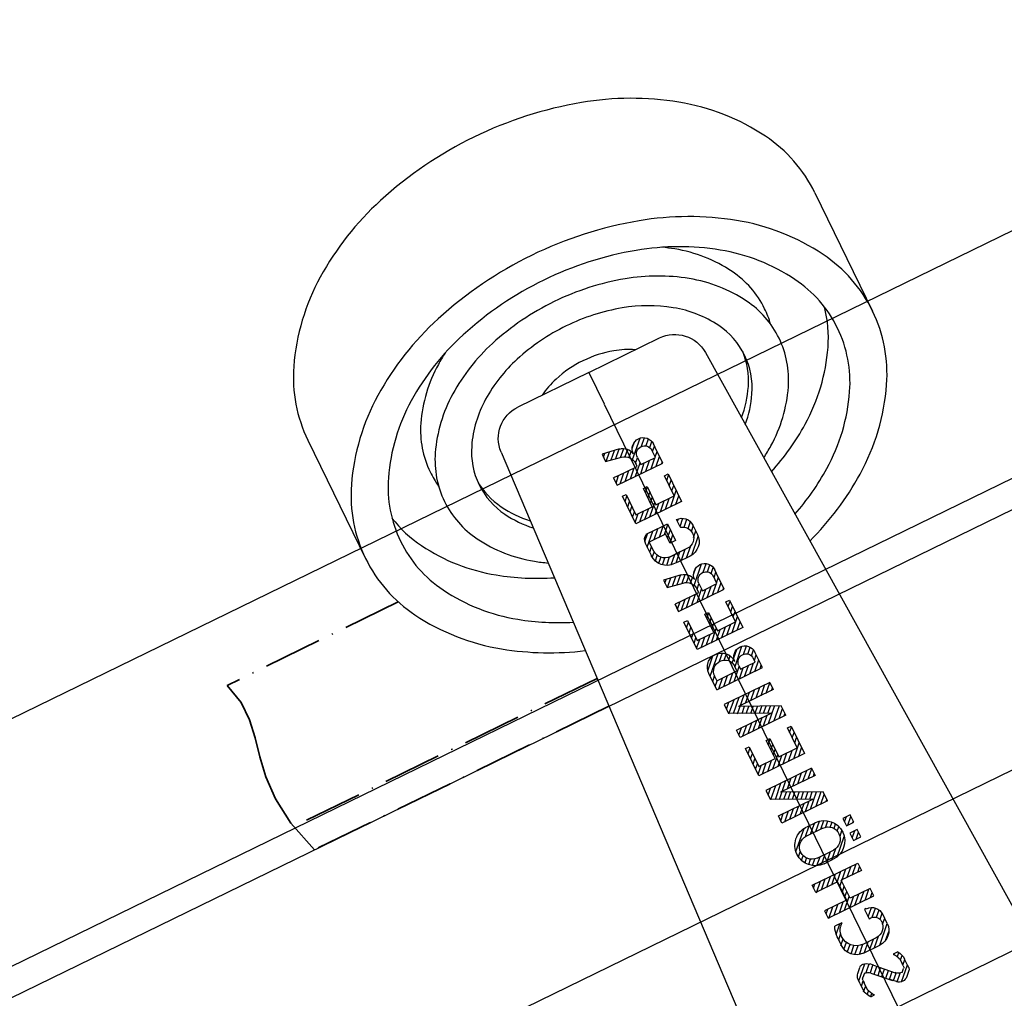
# Model space of a CAD drawing. Units: millimetres. Extents: x -28101 to 103363, y 4263 to 337812.
# Drawn here: x 13310 to 13394, y 82625 to 82709 of the extents above; entities that cross this region are included whole.
import ezdxf

# ---------------------------------------------------------------- set-up
doc = ezdxf.new("R2010")
doc.units = ezdxf.units.MM
doc.linetypes.add('AUSGEZOGEN', pattern=[0])
doc.linetypes.add('GEN7A', pattern=[7.5, 5, -1.25, 0, -1.25])
doc.layers.add('7A', color=4, linetype='GEN7A', lineweight=35)
for name, color, linetype in [('A+0', 7, 'Continuous'), ('DIM', 106, 'Continuous'), ('Schnitt', 7, 'Continuous'), ('Z-5', 5, 'AUSGEZOGEN')]:
    doc.layers.add(name, color=color, linetype=linetype)
doc.styles.get("Standard").update_dxf_attribs({"font": 'arial.ttf', "height": 100})
doc.dimstyles.new('ISO-25', dxfattribs={"dimtxt": 2.5, "dimasz": 2.5, "dimexe": 1.25, "dimexo": 0.625, "dimtad": 1, "dimtxsty": 'Standard', "dimcen": 2.5, "dimadec": 0, "dimazin": 0, "dimtfac": 1, "dimtmove": 0, "dimatfit": 3, "dimfxl": 1, "dimarcsym": 0})

# ---------------------------------------------------------------- blocks, each defined once
blk = doc.blocks.new('Trolley-SSY')
for p, q in [((-309716.984, 56393.947), (-309716.984, 56382.637)), ((-309668.484, 56393.947), (-309668.484, 56382.637)), ((-309692.734, 56388.583), (-309699.51, 56388.583)), ((-309692.734, 56388.583), (-309685.959, 56388.583)), ((-309692.734, 56388.583), (-309692.734, 56385.583)), ((-309702.506, 56385.74), (-309705.734, 56324.134)), ((-309692.734, 56284.235), (-309692.734, 56385.513)), ((-309682.963, 56385.74), (-309679.734, 56324.134))]:
    blk.add_line(p, q)
for points in [[(-309716.984, 56393.947, -0.133256), (-309715.294, 56400.175, -0.106756), (-309709.882, 56406.072, -0.082828), (-309702.341, 56409.717, -0.071352), (-309692.734, 56411.095, -0.071352), (-309683.128, 56409.717, -0.082828), (-309675.587, 56406.072, -0.106756), (-309670.174, 56400.175, -0.133256), (-309668.484, 56393.947, -0.133256)], [(-309716.984, 56382.637, -0.133256), (-309715.294, 56388.865, -0.106756), (-309709.882, 56394.762, -0.082828), (-309702.341, 56398.407, -0.071352), (-309692.734, 56399.785, -0.071352), (-309683.128, 56398.407, -0.082828), (-309675.587, 56394.762, -0.106756), (-309670.174, 56388.865, -0.133256), (-309668.484, 56382.637, -0.133256)], [(-309703.337, 56369.871, -0.05458), (-309707.513, 56372.187, -0.106756), (-309712.178, 56377.27, -0.133256), (-309713.634, 56382.637, -0.133256), (-309712.178, 56388.005, -0.106756), (-309707.513, 56393.087, -0.082828), (-309701.014, 56396.228, -0.071352), (-309692.734, 56397.416, -0.071352), (-309684.455, 56396.228, -0.082828), (-309677.956, 56393.087, -0.106756), (-309673.291, 56388.005, -0.133256), (-309671.834, 56382.637, -0.133256)], [(-309708.61, 56385.465, -0.043733), (-309708.734, 56386.879, -0.133256), (-309707.619, 56390.989, -0.106756), (-309704.048, 56394.879, -0.016762), (-309703.108, 56395.498, -0.071352)], [(-309703.048, 56375.396, -0.017807), (-309704.048, 56376.051, -0.106756), (-309707.619, 56379.942, -0.133256), (-309708.734, 56384.051, -0.133256), (-309707.619, 56388.161, -0.106756), (-309704.048, 56392.051, -0.082828), (-309699.073, 56394.456, -0.071352), (-309692.734, 56395.365, -0.071352), (-309686.396, 56394.456, -0.082828), (-309681.421, 56392.051, -0.106756), (-309677.849, 56388.161, -0.133256), (-309676.734, 56384.051, -0.133256)], [(-309682.361, 56395.498, -0.016762), (-309681.421, 56394.879, -0.106756), (-309677.849, 56390.989, -0.133256), (-309676.734, 56386.879, -0.133256)], [(-309702.877, 56378.663, -0.068441), (-309704.549, 56380.79, -0.133256), (-309705.434, 56384.051, -0.133256), (-309704.549, 56387.313, -0.106756), (-309701.715, 56390.401, -0.082828), (-309697.765, 56392.31, -0.071352), (-309692.734, 56393.032, -0.071352), (-309687.703, 56392.31, -0.082828), (-309683.754, 56390.401, -0.106756), (-309680.919, 56387.313, -0.133256), (-309680.034, 56384.051, -0.133256)], [(-309697.183, 56388.583, -0.062391), (-309695.507, 56389.311, -0.071352), (-309692.734, 56389.708, -0.071352), (-309689.961, 56389.311, -0.062391), (-309688.286, 56388.583, -0.106756)], [(-309676.734, 56386.879, -0.043733), (-309676.858, 56385.465, -0.106756)], [(-309703.12, 56374.024, -0.057272), (-309707.513, 56376.43, -0.106756), (-309712.178, 56381.512, -0.082383), (-309713.42, 56384.759, -0.133256)], [(-309672.048, 56384.759, -0.082383), (-309673.291, 56381.512, -0.106756), (-309677.956, 56376.43, -0.057272), (-309682.349, 56374.024, -0.071352)], [(-309702.841, 56379.337, -0.069679), (-309704.549, 56381.497, -0.119333), (-309705.425, 56384.405, -0.133256)], [(-309680.044, 56384.405, -0.119333), (-309680.919, 56381.497, -0.069679), (-309682.627, 56379.337, -0.082828)], [(-309680.034, 56384.051, -0.133256), (-309680.919, 56380.79, -0.068441), (-309682.592, 56378.663, -0.082828)], [(-309676.734, 56384.051, -0.133256), (-309677.849, 56379.942, -0.106756), (-309681.421, 56376.051, -0.017807), (-309682.421, 56375.396, -0.071352)], [(-309703.476, 56367.229, -0.07106), (-309709.882, 56370.512, -0.106756), (-309715.294, 56376.409, -0.133256), (-309716.984, 56382.637, -0.133256)], [(-309671.834, 56382.637, -0.133256), (-309673.291, 56377.27, -0.106756), (-309677.956, 56372.187, -0.05458), (-309682.131, 56369.871, -0.071352)], [(-309668.484, 56382.637, -0.133256), (-309670.174, 56376.409, -0.106756), (-309675.587, 56370.512, -0.07106), (-309681.993, 56367.229, -0.071352)]]:
    blk.add_lwpolyline(points, format="xyb")
for centre, start, end in [((-309699.51, 56385.583), 90, 177), ((-309685.959, 56385.583), 3, 90)]:
    blk.add_arc(centre, 3, start, end)
at = {"layer": '7A'}
for p, q in [((-309669.374, 56378.041), (-309652.998, 56378.041)), ((-309681.857, 56364.632), (-309652.847, 56364.632)), ((-309681.721, 56362.041), (-309653.554, 56362.041))]:
    blk.add_line(p, q, dxfattribs=at)
blk.add_lwpolyline([(-309653.554, 56362.041), (-309652.749, 56364.995), (-309652.466, 56367.444), (-309652.551, 56369.506), (-309652.846, 56371.294), (-309653.194, 56372.927), (-309653.44, 56374.518), (-309653.427, 56376.184), (-309652.998, 56378.041)], dxfattribs=at)
at = {"layer": 'Z-5', "color": 5, "linetype": 'Continuous'}
for p, q in [((-309694.048, 56380.898), (-309694.595, 56381.445)), ((-309692.858, 56380.217), (-309694.243, 56381.578)), ((-309693.222, 56381.068), (-309693.66, 56381.493)), ((-309692.007, 56380.825), (-309692.578, 56381.396)), ((-309692.25, 56381.53), (-309690.683, 56381.761)), ((-309691.582, 56380.91), (-309692.202, 56381.53)), ((-309691.169, 56380.983), (-309691.789, 56381.59)), ((-309690.732, 56381.056), (-309691.351, 56381.663)), ((-309690.683, 56381.481), (-309690.926, 56381.736)), ((-309690.683, 56381.761), (-309690.683, 56381.068)), ((-309695.045, 56380.278), (-309695.045, 56380.631)), ((-309694.632, 56380.497), (-309695.008, 56380.886)), ((-309694.413, 56380.776), (-309694.863, 56381.202)), ((-309692.663, 56380.509), (-309693.04, 56380.886)), ((-309692.384, 56380.716), (-309692.858, 56381.189)), ((-309690.683, 56381.068), (-309692.092, 56380.813)), ((-309694.692, 56380.06), (-309695.045, 56380.412)), ((-309695.045, 56378.796), (-309695.045, 56380.278)), ((-309694.692, 56379.574), (-309695.045, 56379.914)), ((-309694.692, 56379.501), (-309694.692, 56380.193)), ((-309693.295, 56380.193), (-309693.295, 56379.501)), ((-309692.943, 56379.804), (-309693.295, 56380.157)), ((-309692.445, 56378.796), (-309693.295, 56379.659)), ((-309692.943, 56379.841), (-309692.943, 56379.78)), ((-309692.943, 56379.841), (-309692.943, 56379.78)), ((-309692.943, 56379.501), (-309692.943, 56379.78)), ((-309694.425, 56378.796), (-309695.045, 56379.428)), ((-309695.045, 56378.93), (-309694.911, 56378.796)), ((-309690.683, 56378.796), (-309695.045, 56378.796)), ((-309693.295, 56379.501), (-309694.692, 56379.501)), ((-309693.927, 56378.796), (-309694.62, 56379.501)), ((-309693.429, 56378.796), (-309694.134, 56379.501)), ((-309692.931, 56378.796), (-309693.623, 56379.501)), ((-309691.023, 56379.501), (-309692.943, 56379.501)), ((-309691.947, 56378.796), (-309692.651, 56379.501)), ((-309691.448, 56378.796), (-309692.141, 56379.501)), ((-309690.962, 56378.796), (-309691.655, 56379.501)), ((-309690.683, 56379.015), (-309691.169, 56379.501)), ((-309691.023, 56379.501), (-309690.683, 56379.501)), ((-309690.683, 56379.501), (-309690.683, 56378.796)), ((-309690.683, 56378.796), (-309690.683, 56379.501)), ((-309690.683, 56378.796), (-309690.683, 56379.501)), ((-309695.045, 56377.751), (-309695.045, 56375.127)), ((-309694.692, 56377.751), (-309695.045, 56377.751)), ((-309694.692, 56377.289), (-309695.045, 56377.642)), ((-309694.692, 56376.803), (-309695.045, 56377.156)), ((-309694.692, 56375.819), (-309694.692, 56377.751)), ((-309692.59, 56377.18), (-309692.967, 56377.557)), ((-309692.943, 56377.569), (-309692.943, 56375.819)), ((-309692.59, 56377.569), (-309692.943, 56377.569)), ((-309692.59, 56375.819), (-309692.59, 56377.569)), ((-309691.023, 56377.751), (-309691.023, 56375.819)), ((-309690.683, 56377.751), (-309691.023, 56377.751)), ((-309690.683, 56377.241), (-309691.023, 56377.581)), ((-309690.683, 56376.73), (-309691.023, 56377.083)), ((-309690.683, 56375.127), (-309690.683, 56377.751)), ((-309694.692, 56376.317), (-309695.045, 56376.658)), ((-309692.59, 56376.682), (-309692.943, 56377.022)), ((-309692.59, 56376.184), (-309692.943, 56376.536)), ((-309690.683, 56376.244), (-309691.023, 56376.597)), ((-309694.024, 56375.127), (-309695.045, 56376.159)), ((-309694.51, 56375.127), (-309695.045, 56375.673)), ((-309692.943, 56375.819), (-309694.692, 56375.819)), ((-309693.514, 56375.127), (-309694.219, 56375.819)), ((-309693.028, 56375.127), (-309693.72, 56375.819)), ((-309692.53, 56375.127), (-309693.222, 56375.819)), ((-309692.032, 56375.127), (-309692.943, 56376.05)), ((-309691.023, 56375.819), (-309692.59, 56375.819)), ((-309691.546, 56375.127), (-309692.25, 56375.819)), ((-309691.047, 56375.127), (-309691.74, 56375.819)), ((-309690.683, 56375.248), (-309691.254, 56375.819)), ((-309690.683, 56375.758), (-309691.023, 56376.099)), ((-309695.045, 56375.127), (-309690.683, 56375.127)), ((-309694.996, 56375.127), (-309695.02, 56375.151)), ((-309693.988, 56373.243), (-309694.522, 56373.766)), ((-309693.988, 56373.742), (-309694.158, 56373.899)), ((-309693.988, 56373.207), (-309693.988, 56373.912)), ((-309691.424, 56373.912), (-309693.125, 56373.912)), ((-309693.125, 56373.912), (-309693.125, 56372.332)), ((-309692.481, 56373.207), (-309693.125, 56373.851)), ((-309691.995, 56373.207), (-309692.688, 56373.912)), ((-309691.485, 56373.207), (-309692.19, 56373.912)), ((-309690.683, 56372.891), (-309691.704, 56373.912)), ((-309691.424, 56373.912), (-309691.047, 56373.912)), ((-309690.695, 56373.413), (-309691.193, 56373.912)), ((-309694.68, 56372.441), (-309695.069, 56372.83)), ((-309695.045, 56372.867), (-309695.045, 56371.98)), ((-309694.534, 56372.794), (-309694.972, 56373.231)), ((-309694.279, 56373.025), (-309694.79, 56373.547)), ((-309693.988, 56373.207), (-309693.988, 56373.17)), ((-309692.59, 56372.83), (-309693.125, 56373.353)), ((-309692.59, 56372.344), (-309693.125, 56372.867)), ((-309692.59, 56373.207), (-309691.023, 56373.207)), ((-309692.59, 56372.332), (-309692.59, 56373.207)), ((-309692.384, 56373.207), (-309691.643, 56373.207)), ((-309691.023, 56372.332), (-309691.023, 56373.207)), ((-309690.683, 56373.17), (-309690.683, 56373.292)), ((-309690.683, 56372.077), (-309690.683, 56373.17)), ((-309694.632, 56371.895), (-309695.045, 56372.32)), ((-309693.125, 56372.332), (-309692.59, 56372.332)), ((-309690.683, 56372.405), (-309691.023, 56372.745)), ((-309690.683, 56371.907), (-309691.023, 56372.247)), ((-309690.683, 56371.955), (-309690.683, 56372.077)), ((-309693.818, 56370.595), (-309695.02, 56371.798)), ((-309693.319, 56370.583), (-309694.085, 56371.348)), ((-309692.08, 56371.287), (-309693.793, 56371.287)), ((-309692.833, 56370.583), (-309693.526, 56371.287)), ((-309693.028, 56371.287), (-309692.08, 56371.287)), ((-309692.323, 56370.583), (-309693.028, 56371.287)), ((-309691.861, 56370.631), (-309692.542, 56371.287)), ((-309691.509, 56370.753), (-309692.032, 56371.287)), ((-309691.193, 56370.947), (-309691.643, 56371.384)), ((-309690.962, 56371.202), (-309691.351, 56371.579)), ((-309690.792, 56371.518), (-309691.145, 56371.87)), ((-309693.648, 56370.583), (-309692.469, 56370.583)), ((-309692.469, 56370.583), (-309692.165, 56370.583)), ((-309692.858, 56368.153), (-309694.243, 56369.538)), ((-309693.222, 56369.015), (-309693.66, 56369.44)), ((-309692.25, 56369.465), (-309690.683, 56369.72)), ((-309691.582, 56368.857), (-309692.202, 56369.477)), ((-309691.169, 56368.918), (-309691.789, 56369.538)), ((-309690.732, 56369.003), (-309691.351, 56369.611)), ((-309690.683, 56369.428), (-309690.926, 56369.671)), ((-309690.683, 56369.72), (-309690.683, 56369.015)), ((-309695.045, 56368.238), (-309695.045, 56368.59)), ((-309694.632, 56368.444), (-309695.008, 56368.821)), ((-309694.413, 56368.711), (-309694.863, 56369.161)), ((-309694.048, 56368.833), (-309694.595, 56369.392)), ((-309692.663, 56368.444), (-309693.04, 56368.833)), ((-309692.384, 56368.663), (-309692.858, 56369.137)), ((-309692.007, 56368.784), (-309692.578, 56369.355)), ((-309690.683, 56369.015), (-309692.092, 56368.76)), ((-309694.692, 56368.019), (-309695.045, 56368.359)), ((-309695.045, 56366.743), (-309695.045, 56368.238)), ((-309694.692, 56367.521), (-309695.045, 56367.873)), ((-309694.692, 56367.436), (-309694.692, 56368.14)), ((-309693.295, 56368.14), (-309693.295, 56367.436)), ((-309692.943, 56367.752), (-309693.295, 56368.104)), ((-309692.943, 56367.788), (-309692.943, 56367.739)), ((-309692.943, 56367.436), (-309692.943, 56367.739)), ((-309694.425, 56366.743), (-309695.045, 56367.375)), ((-309695.045, 56366.877), (-309694.911, 56366.743)), ((-309693.295, 56367.436), (-309694.692, 56367.436)), ((-309693.927, 56366.743), (-309694.62, 56367.436)), ((-309693.429, 56366.743), (-309694.134, 56367.436)), ((-309692.931, 56366.743), (-309693.623, 56367.436)), ((-309692.445, 56366.743), (-309693.295, 56367.606)), ((-309691.023, 56367.436), (-309692.943, 56367.436)), ((-309691.947, 56366.743), (-309692.651, 56367.436)), ((-309691.448, 56366.743), (-309692.141, 56367.436)), ((-309690.962, 56366.743), (-309691.655, 56367.436)), ((-309690.683, 56366.962), (-309691.169, 56367.436)), ((-309691.023, 56367.436), (-309690.683, 56367.436)), ((-309690.683, 56366.743), (-309690.683, 56367.436)), ((-309690.683, 56367.436), (-309690.683, 56366.743)), ((-309690.683, 56366.743), (-309695.045, 56366.743)), ((-309695.045, 56365.698), (-309695.045, 56363.086)), ((-309694.692, 56365.698), (-309695.045, 56365.698)), ((-309694.692, 56365.249), (-309695.045, 56365.601)), ((-309694.692, 56363.779), (-309694.692, 56365.698)), ((-309692.59, 56365.127), (-309692.967, 56365.504)), ((-309692.59, 56365.528), (-309692.943, 56365.528)), ((-309692.943, 56365.528), (-309692.943, 56363.779)), ((-309692.59, 56363.779), (-309692.59, 56365.528)), ((-309690.683, 56365.698), (-309691.023, 56365.698)), ((-309691.023, 56365.698), (-309691.023, 56363.779)), ((-309690.683, 56365.176), (-309691.023, 56365.528)), ((-309690.683, 56363.086), (-309690.683, 56365.698)), ((-309694.692, 56364.751), (-309695.045, 56365.091)), ((-309694.692, 56364.252), (-309695.045, 56364.605)), ((-309692.59, 56364.629), (-309692.943, 56364.981)), ((-309692.59, 56364.143), (-309692.943, 56364.495)), ((-309690.683, 56364.69), (-309691.023, 56365.042)), ((-309690.683, 56364.192), (-309691.023, 56364.532)), ((-309694.024, 56363.086), (-309695.045, 56364.119)), ((-309694.51, 56363.086), (-309695.045, 56363.608)), ((-309692.943, 56363.779), (-309694.692, 56363.779)), ((-309693.514, 56363.086), (-309694.219, 56363.779)), ((-309693.028, 56363.086), (-309693.72, 56363.779)), ((-309692.53, 56363.086), (-309693.222, 56363.779)), ((-309692.032, 56363.086), (-309692.943, 56363.985)), ((-309691.023, 56363.779), (-309692.59, 56363.779)), ((-309691.546, 56363.086), (-309692.25, 56363.779)), ((-309691.047, 56363.086), (-309691.74, 56363.779)), ((-309690.683, 56363.207), (-309691.254, 56363.779)), ((-309690.683, 56363.693), (-309691.023, 56364.046)), ((-309695.045, 56363.086), (-309690.683, 56363.086)), ((-309694.996, 56363.086), (-309695.02, 56363.098)), ((-309691.971, 56361.336), (-309692.505, 56361.883)), ((-309690.683, 56360.534), (-309692.141, 56362.005)), ((-309690.707, 56361.057), (-309691.643, 56362.005)), ((-309694.425, 56360.838), (-309694.875, 56361.276)), ((-309694.085, 56360.972), (-309694.62, 56361.519)), ((-309692.967, 56360.352), (-309694.267, 56361.677)), ((-309693.198, 56361.069), (-309693.745, 56361.616)), ((-309692.87, 56360.753), (-309693.113, 56360.984)), ((-309692.663, 56361.045), (-309692.979, 56361.361)), ((-309692.372, 56361.251), (-309692.785, 56361.652)), ((-309695.045, 56359.234), (-309695.045, 56360.717)), ((-309694.692, 56360.109), (-309695.045, 56360.449)), ((-309694.644, 56360.559), (-309695.02, 56360.935)), ((-309694.692, 56359.939), (-309694.692, 56360.291)), ((-309693.295, 56360.291), (-309693.295, 56359.939)), ((-309692.347, 56359.234), (-309693.295, 56360.194)), ((-309692.943, 56359.939), (-309692.943, 56360.377)), ((-309690.683, 56360.048), (-309691.023, 56360.401)), ((-309691.023, 56360.377), (-309691.023, 56359.939)), ((-309690.683, 56359.234), (-309690.683, 56360.802)), ((-309694.316, 56359.234), (-309695.045, 56359.963)), ((-309694.814, 56359.234), (-309695.045, 56359.465)), ((-309693.295, 56359.939), (-309694.692, 56359.939)), ((-309693.818, 56359.234), (-309694.522, 56359.939)), ((-309693.332, 56359.234), (-309694.036, 56359.939)), ((-309692.833, 56359.234), (-309693.526, 56359.939)), ((-309691.023, 56359.939), (-309692.943, 56359.939)), ((-309691.849, 56359.234), (-309692.554, 56359.939)), ((-309691.351, 56359.234), (-309692.044, 56359.939)), ((-309690.865, 56359.234), (-309691.558, 56359.939)), ((-309690.683, 56359.55), (-309691.047, 56359.927)), ((-309690.683, 56359.234), (-309695.045, 56359.234)), ((-309695.045, 56357.825), (-309690.683, 56357.825)), ((-309695.045, 56357.825), (-309695.045, 56357.132)), ((-309694.377, 56357.132), (-309695.045, 56357.789)), ((-309693.891, 56357.132), (-309694.595, 56357.825)), ((-309693.405, 56357.132), (-309694.097, 56357.825)), ((-309692.906, 56357.132), (-309693.599, 56357.825)), ((-309692.408, 56357.132), (-309693.113, 56357.825)), ((-309691.388, 56356.61), (-309692.603, 56357.825)), ((-309691.072, 56356.78), (-309692.117, 56357.825)), ((-309690.719, 56356.938), (-309691.631, 56357.825)), ((-309690.683, 56357.375), (-309691.132, 56357.825)), ((-309690.683, 56357.825), (-309690.683, 56356.962)), ((-309694.887, 56357.132), (-309695.045, 56357.303)), ((-309695.045, 56357.132), (-309691.728, 56357.132)), ((-309695.045, 56355.565), (-309691.728, 56357.132)), ((-309693.988, 56355.383), (-309690.683, 56356.962)), ((-309692.068, 56356.306), (-309692.53, 56356.756)), ((-309691.74, 56356.464), (-309692.19, 56356.926)), ((-309693.745, 56355.504), (-309694.206, 56355.954)), ((-309693.405, 56355.662), (-309693.866, 56356.124)), ((-309693.089, 56355.832), (-309693.526, 56356.282)), ((-309692.748, 56355.99), (-309693.198, 56356.428)), ((-309692.408, 56356.136), (-309692.858, 56356.598)), ((-309695.045, 56354.69), (-309695.045, 56355.565)), ((-309694.413, 56354.69), (-309695.045, 56355.322)), ((-309694.875, 56355.65), (-309693.927, 56354.69)), ((-309693.417, 56354.69), (-309694.534, 56355.808)), ((-309690.683, 56355.383), (-309693.988, 56355.383)), ((-309692.931, 56354.69), (-309693.623, 56355.383)), ((-309692.445, 56354.69), (-309693.137, 56355.383)), ((-309691.934, 56354.69), (-309692.639, 56355.383)), ((-309691.448, 56354.69), (-309692.141, 56355.383)), ((-309690.962, 56354.69), (-309691.655, 56355.383)), ((-309690.683, 56354.909), (-309691.157, 56355.383)), ((-309690.683, 56354.69), (-309690.683, 56355.383)), ((-309694.911, 56354.69), (-309695.045, 56354.824)), ((-309695.045, 56354.69), (-309690.683, 56354.69)), ((-309695.045, 56353.633), (-309695.045, 56351.021)), ((-309694.692, 56353.633), (-309695.045, 56353.633)), ((-309694.692, 56353.196), (-309695.045, 56353.536)), ((-309694.692, 56351.726), (-309694.692, 56353.633)), ((-309692.59, 56353.062), (-309692.967, 56353.439)), ((-309692.59, 56353.475), (-309692.943, 56353.475)), ((-309692.943, 56353.475), (-309692.943, 56351.726)), ((-309692.59, 56351.726), (-309692.59, 56353.475)), ((-309690.683, 56353.633), (-309691.023, 56353.633)), ((-309691.023, 56353.633), (-309691.023, 56351.726)), ((-309690.683, 56353.123), (-309691.023, 56353.475)), ((-309690.683, 56351.021), (-309690.683, 56353.633)), ((-309694.692, 56352.686), (-309695.045, 56353.038)), ((-309694.692, 56352.2), (-309695.045, 56352.552)), ((-309692.59, 56352.576), (-309692.943, 56352.929)), ((-309690.683, 56352.637), (-309691.023, 56352.977)), ((-309694.024, 56351.021), (-309695.045, 56352.054)), ((-309692.943, 56351.726), (-309694.692, 56351.726)), ((-309693.514, 56351.021), (-309694.219, 56351.726)), ((-309693.028, 56351.021), (-309693.72, 56351.726)), ((-309692.53, 56351.021), (-309693.222, 56351.726)), ((-309692.59, 56352.09), (-309692.943, 56352.43)), ((-309692.032, 56351.021), (-309692.943, 56351.932)), ((-309691.023, 56351.726), (-309692.59, 56351.726)), ((-309691.546, 56351.021), (-309692.25, 56351.726)), ((-309691.047, 56351.021), (-309691.74, 56351.726)), ((-309690.683, 56351.155), (-309691.254, 56351.726)), ((-309690.683, 56352.127), (-309691.023, 56352.479)), ((-309690.683, 56351.641), (-309691.023, 56351.993)), ((-309694.51, 56351.021), (-309695.045, 56351.556)), ((-309695.045, 56351.021), (-309690.683, 56351.021)), ((-309694.996, 56351.021), (-309695.02, 56351.033)), ((-309695.045, 56349.624), (-309690.683, 56349.624)), ((-309695.045, 56349.624), (-309695.045, 56348.931)), ((-309694.377, 56348.931), (-309695.045, 56349.587)), ((-309694.887, 56348.931), (-309695.045, 56349.101)), ((-309693.891, 56348.931), (-309694.595, 56349.624)), ((-309693.405, 56348.931), (-309694.097, 56349.624)), ((-309692.906, 56348.931), (-309693.599, 56349.624)), ((-309692.408, 56348.931), (-309693.113, 56349.624)), ((-309691.388, 56348.409), (-309692.603, 56349.624)), ((-309691.072, 56348.567), (-309692.117, 56349.624)), ((-309690.719, 56348.737), (-309691.631, 56349.624)), ((-309690.683, 56349.162), (-309691.132, 56349.624)), ((-309690.683, 56349.624), (-309690.683, 56348.749)), ((-309695.045, 56348.931), (-309691.728, 56348.931)), ((-309695.045, 56347.352), (-309691.728, 56348.931)), ((-309693.988, 56347.182), (-309690.683, 56348.749)), ((-309692.408, 56347.935), (-309692.858, 56348.384)), ((-309692.068, 56348.093), (-309692.53, 56348.555)), ((-309691.74, 56348.263), (-309692.19, 56348.7)), ((-309694.875, 56347.437), (-309693.927, 56346.489)), ((-309693.417, 56346.489), (-309694.534, 56347.607)), ((-309693.745, 56347.291), (-309694.206, 56347.753)), ((-309693.405, 56347.461), (-309693.866, 56347.911)), ((-309693.089, 56347.619), (-309693.526, 56348.081)), ((-309692.748, 56347.765), (-309693.198, 56348.227)), ((-309695.045, 56346.489), (-309695.045, 56347.352)), ((-309694.413, 56346.489), (-309695.045, 56347.109)), ((-309694.911, 56346.489), (-309695.045, 56346.623)), ((-309690.683, 56347.182), (-309693.988, 56347.182)), ((-309692.931, 56346.489), (-309693.623, 56347.182)), ((-309692.445, 56346.489), (-309693.137, 56347.182)), ((-309691.934, 56346.489), (-309692.639, 56347.182)), ((-309691.448, 56346.489), (-309692.141, 56347.182)), ((-309690.962, 56346.489), (-309691.655, 56347.182)), ((-309690.683, 56346.708), (-309691.157, 56347.182)), ((-309690.683, 56346.489), (-309690.683, 56347.182)), ((-309695.045, 56346.489), (-309690.683, 56346.489)), ((-309693.939, 56344.533), (-309694.328, 56344.922)), ((-309693.477, 56344.557), (-309694.024, 56345.104)), ((-309692.979, 56344.557), (-309693.66, 56345.225)), ((-309693.295, 56345.25), (-309692.42, 56345.25)), ((-309692.493, 56344.557), (-309693.247, 56345.311)), ((-309691.995, 56344.557), (-309692.688, 56345.25)), ((-309690.695, 56343.755), (-309692.19, 56345.238)), ((-309696.272, 56343.853), (-309696.272, 56344.557)), ((-309696.272, 56344.557), (-309695.567, 56344.557)), ((-309695.713, 56343.853), (-309696.272, 56344.411)), ((-309695.567, 56344.217), (-309695.92, 56344.557)), ((-309695.567, 56344.557), (-309695.567, 56343.853)), ((-309694.656, 56343.767), (-309694.96, 56344.071)), ((-309694.51, 56344.108), (-309694.802, 56344.399)), ((-309694.267, 56344.363), (-309694.595, 56344.679)), ((-309693.648, 56344.557), (-309692.08, 56344.557)), ((-309696.199, 56343.853), (-309696.272, 56343.925)), ((-309695.567, 56343.853), (-309696.272, 56343.853)), ((-309694.68, 56343.281), (-309695.045, 56343.646)), ((-309690.695, 56343.257), (-309691.023, 56343.585)), ((-309696.272, 56342.455), (-309696.272, 56343.16)), ((-309696.272, 56343.16), (-309695.567, 56343.16)), ((-309695.835, 56342.455), (-309696.272, 56342.905)), ((-309695.567, 56342.455), (-309696.272, 56342.455)), ((-309695.567, 56342.698), (-309696.029, 56343.16)), ((-309695.567, 56343.16), (-309695.567, 56342.455)), ((-309693.696, 56341.811), (-309694.996, 56343.111)), ((-309693.149, 56341.763), (-309693.878, 56342.492)), ((-309692.08, 56342.455), (-309693.648, 56342.455)), ((-309692.663, 56341.763), (-309693.368, 56342.455)), ((-309692.19, 56341.787), (-309692.858, 56342.455)), ((-309691.789, 56341.884), (-309692.372, 56342.455)), ((-309691.461, 56342.054), (-309691.898, 56342.492)), ((-309691.193, 56342.273), (-309691.533, 56342.613)), ((-309690.975, 56342.54), (-309691.266, 56342.856)), ((-309690.804, 56342.881), (-309691.084, 56343.16)), ((-309692.42, 56341.763), (-309693.295, 56341.763)), ((-309690.683, 56340.548), (-309695.045, 56340.548)), ((-309695.045, 56340.548), (-309695.045, 56339.843)), ((-309694.692, 56339.843), (-309695.045, 56340.195)), ((-309695.045, 56339.843), (-309693.125, 56339.843)), ((-309694.206, 56339.843), (-309694.899, 56340.548)), ((-309693.696, 56339.843), (-309694.401, 56340.548)), ((-309692.773, 56339.418), (-309693.903, 56340.548)), ((-309692.724, 56339.843), (-309693.417, 56340.548)), ((-309693.125, 56338.106), (-309693.125, 56339.843)), ((-309692.214, 56339.843), (-309692.919, 56340.548)), ((-309692.773, 56339.843), (-309690.683, 56339.843)), ((-309692.773, 56339.843), (-309692.773, 56338.106)), ((-309691.728, 56339.843), (-309692.42, 56340.548)), ((-309691.242, 56339.843), (-309691.934, 56340.548)), ((-309691.436, 56340.548), (-309690.683, 56339.794)), ((-309690.683, 56340.28), (-309690.95, 56340.548)), ((-309690.683, 56339.843), (-309690.683, 56340.548)), ((-309692.773, 56338.907), (-309693.125, 56339.26)), ((-309695.045, 56338.106), (-309693.125, 56338.106)), ((-309695.045, 56337.401), (-309695.045, 56338.106)), ((-309694.231, 56337.401), (-309694.923, 56338.106)), ((-309693.72, 56337.401), (-309694.425, 56338.106)), ((-309693.234, 56337.401), (-309693.939, 56338.106)), ((-309692.736, 56337.401), (-309693.429, 56338.106)), ((-309692.773, 56338.421), (-309693.125, 56338.774)), ((-309692.25, 56337.401), (-309693.125, 56338.276)), ((-309692.773, 56338.106), (-309690.683, 56338.106)), ((-309691.752, 56337.401), (-309692.457, 56338.106)), ((-309691.254, 56337.401), (-309691.947, 56338.106)), ((-309690.719, 56337.364), (-309691.461, 56338.106)), ((-309690.683, 56337.802), (-309690.975, 56338.106)), ((-309690.683, 56338.106), (-309690.683, 56337.401)), ((-309694.717, 56337.401), (-309695.045, 56337.717)), ((-309690.683, 56337.401), (-309695.045, 56337.401)), ((-309694.121, 56335.821), (-309694.717, 56336.405)), ((-309693.818, 56336.004), (-309694.425, 56336.599)), ((-309693.988, 56336.708), (-309693.818, 56336.708)), ((-309693.818, 56336.708), (-309693.818, 56335.821)), ((-309691.546, 56336.526), (-309690.95, 56336.526)), ((-309691.546, 56336.526), (-309691.339, 56336.307)), ((-309690.695, 56335.846), (-309691.375, 56336.526)), ((-309690.95, 56336.526), (-309690.877, 56336.526)), ((-309694.656, 56335.36), (-309695.045, 56335.748)), ((-309695.045, 56334.776), (-309695.045, 56335.651)), ((-309694.449, 56335.651), (-309694.923, 56336.125)), ((-309693.818, 56335.821), (-309693.988, 56335.821)), ((-309690.683, 56335.335), (-309691.023, 56335.7)), ((-309691.023, 56335.311), (-309691.023, 56335.566)), ((-309690.683, 56335.457), (-309690.683, 56335.627)), ((-309694.656, 56334.874), (-309695.045, 56335.262)), ((-309693.66, 56333.379), (-309695.045, 56334.764)), ((-309690.719, 56334.4), (-309691.181, 56334.849)), ((-309690.634, 56334.813), (-309691.06, 56335.226)), ((-309690.683, 56334.776), (-309690.683, 56335.457)), ((-309694.34, 56333.574), (-309694.863, 56334.084)), ((-309693.162, 56333.379), (-309693.903, 56334.12)), ((-309693.648, 56334.072), (-309692.42, 56334.072)), ((-309692.676, 56333.379), (-309693.38, 56334.072)), ((-309692.177, 56333.379), (-309692.87, 56334.072)), ((-309691.728, 56333.428), (-309692.384, 56334.072)), ((-309691.375, 56333.574), (-309691.971, 56334.157)), ((-309691.096, 56333.78), (-309691.643, 56334.327)), ((-309690.877, 56334.06), (-309691.375, 56334.546)), ((-309692.08, 56333.379), (-309693.648, 56333.379)), ((-309694.802, 56332.164), (-309694.34, 56332.164)), ((-309694.34, 56332.164), (-309694.352, 56332.152)), ((-309692.408, 56332.055), (-309692.165, 56332.298)), ((-309691.558, 56331.775), (-309692.117, 56332.334)), ((-309690.683, 56331.399), (-309691.789, 56332.492)), ((-309691.655, 56332.517), (-309691.521, 56332.517)), ((-309690.889, 56332.018), (-309691.278, 56332.407)), ((-309695.045, 56330.767), (-309695.045, 56331.362)), ((-309694.692, 56331.447), (-309694.996, 56331.739)), ((-309694.583, 56331.824), (-309694.838, 56332.091)), ((-309694.68, 56331.557), (-309694.692, 56331.545)), ((-309694.692, 56331.545), (-309694.692, 56331.532)), ((-309694.692, 56331.119), (-309694.692, 56331.532)), ((-309694.656, 56331.569), (-309694.68, 56331.569)), ((-309694.68, 56331.569), (-309694.68, 56331.557)), ((-309694.644, 56331.605), (-309694.656, 56331.605)), ((-309694.656, 56331.605), (-309694.656, 56331.593)), ((-309694.656, 56331.593), (-309694.656, 56331.569)), ((-309694.632, 56331.63), (-309694.644, 56331.617)), ((-309694.644, 56331.617), (-309694.644, 56331.605)), ((-309694.62, 56331.654), (-309694.632, 56331.654)), ((-309694.632, 56331.654), (-309694.632, 56331.642)), ((-309694.632, 56331.642), (-309694.632, 56331.63)), ((-309694.607, 56331.703), (-309694.62, 56331.69)), ((-309694.62, 56331.69), (-309694.62, 56331.678)), ((-309694.62, 56331.678), (-309694.62, 56331.654)), ((-309694.595, 56331.727), (-309694.607, 56331.715)), ((-309694.607, 56331.715), (-309694.607, 56331.703)), ((-309694.583, 56331.751), (-309694.595, 56331.739)), ((-309694.595, 56331.739), (-309694.595, 56331.727)), ((-309694.559, 56331.8), (-309694.583, 56331.788)), ((-309694.583, 56331.788), (-309694.583, 56331.775)), ((-309694.583, 56331.775), (-309694.583, 56331.751)), ((-309694.547, 56331.824), (-309694.559, 56331.812)), ((-309694.559, 56331.812), (-309694.559, 56331.8)), ((-309694.534, 56331.848), (-309694.547, 56331.836)), ((-309694.547, 56331.836), (-309694.547, 56331.824)), ((-309694.522, 56331.897), (-309694.534, 56331.885)), ((-309694.534, 56331.885), (-309694.534, 56331.873)), ((-309694.534, 56331.873), (-309694.534, 56331.848)), ((-309694.51, 56331.921), (-309694.522, 56331.909)), ((-309694.522, 56331.909), (-309694.522, 56331.897)), ((-309694.498, 56331.958), (-309694.51, 56331.958)), ((-309694.51, 56331.958), (-309694.51, 56331.933)), ((-309694.51, 56331.933), (-309694.51, 56331.921)), ((-309694.486, 56331.982), (-309694.498, 56331.982)), ((-309694.498, 56331.982), (-309694.498, 56331.97)), ((-309694.498, 56331.97), (-309694.498, 56331.958)), ((-309694.462, 56332.006), (-309694.486, 56331.994)), ((-309694.486, 56331.994), (-309694.486, 56331.982)), ((-309694.449, 56332.031), (-309694.462, 56332.018)), ((-309694.462, 56332.018), (-309694.462, 56332.006)), ((-309694.437, 56332.055), (-309694.449, 56332.031)), ((-309694.425, 56332.067), (-309694.437, 56332.067)), ((-309694.437, 56332.067), (-309694.437, 56332.055)), ((-309694.413, 56332.091), (-309694.425, 56332.079)), ((-309694.425, 56332.079), (-309694.425, 56332.067)), ((-309694.401, 56332.103), (-309694.413, 56332.091)), ((-309694.377, 56332.116), (-309694.401, 56332.103)), ((-309694.364, 56332.128), (-309694.377, 56332.116)), ((-309694.352, 56332.152), (-309694.364, 56332.128)), ((-309692.408, 56332.055), (-309693.805, 56330.658)), ((-309691.91, 56331.557), (-309693.307, 56330.159)), ((-309692.627, 56330.864), (-309693.113, 56331.35)), ((-309692.372, 56331.095), (-309692.858, 56331.605)), ((-309692.129, 56331.35), (-309692.627, 56331.836)), ((-309691.886, 56331.605), (-309692.372, 56332.091)), ((-309691.412, 56331.788), (-309691.132, 56331.508)), ((-309690.683, 56331.119), (-309690.683, 56331.52)), ((-309694.692, 56330.961), (-309695.045, 56331.314)), ((-309693.951, 56329.722), (-309695.045, 56330.803)), ((-309695.045, 56330.56), (-309695.045, 56330.767)), ((-309694.692, 56330.901), (-309694.692, 56331.119)), ((-309694.34, 56330.415), (-309694.595, 56330.67)), ((-309693.854, 56330.621), (-309693.805, 56330.67)), ((-309693.368, 56330.123), (-309693.854, 56330.609)), ((-309693.113, 56330.354), (-309693.611, 56330.864)), ((-309692.87, 56330.609), (-309693.368, 56331.095)), ((-309691.023, 56331.265), (-309691.023, 56331.059)), ((-309690.683, 56330.888), (-309691.023, 56331.241)), ((-309691.023, 56330.33), (-309691.023, 56331.059)), ((-309690.634, 56330.378), (-309691.023, 56330.755)), ((-309690.683, 56331.119), (-309690.683, 56330.33)), ((-309694.935, 56330.317), (-309694.547, 56329.929)), ((-309693.611, 56329.868), (-309694.17, 56330.427)), ((-309694.061, 56329.722), (-309694.048, 56329.722)), ((-309693.562, 56329.929), (-309693.064, 56330.415)), ((-309691.375, 56329.722), (-309691.363, 56329.722)), ((-309691.023, 56329.722), (-309691.375, 56329.722)), ((-309691.363, 56329.734), (-309691.351, 56329.746)), ((-309691.363, 56329.722), (-309691.363, 56329.734)), ((-309691.351, 56329.746), (-309691.339, 56329.746)), ((-309691.339, 56329.746), (-309691.339, 56329.759)), ((-309691.339, 56329.759), (-309691.327, 56329.759)), ((-309691.327, 56329.759), (-309691.303, 56329.771)), ((-309691.303, 56329.783), (-309691.303, 56329.795)), ((-309691.303, 56329.795), (-309691.29, 56329.795)), ((-309691.303, 56329.771), (-309691.303, 56329.783)), ((-309691.29, 56329.795), (-309691.278, 56329.819)), ((-309691.278, 56329.819), (-309691.278, 56329.831)), ((-309691.278, 56329.831), (-309691.266, 56329.831)), ((-309691.266, 56329.844), (-309691.266, 56329.856)), ((-309691.266, 56329.856), (-309691.254, 56329.856)), ((-309691.266, 56329.831), (-309691.266, 56329.844)), ((-309691.254, 56329.856), (-309691.254, 56329.868)), ((-309691.254, 56329.868), (-309691.242, 56329.868)), ((-309691.242, 56329.892), (-309691.23, 56329.916)), ((-309691.242, 56329.88), (-309691.242, 56329.892)), ((-309691.242, 56329.868), (-309691.242, 56329.88)), ((-309691.23, 56329.929), (-309691.205, 56329.941)), ((-309691.23, 56329.916), (-309691.23, 56329.929)), ((-309691.205, 56329.941), (-309691.193, 56329.953)), ((-309690.999, 56329.734), (-309691.205, 56329.941)), ((-309691.193, 56329.977), (-309691.193, 56330.002)), ((-309691.193, 56330.002), (-309691.181, 56330.002)), ((-309691.193, 56329.965), (-309691.193, 56329.977)), ((-309691.193, 56329.953), (-309691.193, 56329.965)), ((-309691.181, 56330.014), (-309691.181, 56330.026)), ((-309691.181, 56330.026), (-309691.169, 56330.026)), ((-309691.181, 56330.002), (-309691.181, 56330.014)), ((-309691.169, 56330.05), (-309691.157, 56330.062)), ((-309691.169, 56330.038), (-309691.169, 56330.05)), ((-309691.169, 56330.026), (-309691.169, 56330.038)), ((-309691.157, 56330.074), (-309691.145, 56330.099)), ((-309691.157, 56330.062), (-309691.157, 56330.074)), ((-309691.145, 56330.111), (-309691.132, 56330.123)), ((-309691.145, 56330.099), (-309691.145, 56330.111)), ((-309691.132, 56330.147), (-309691.108, 56330.159)), ((-309691.132, 56330.135), (-309691.132, 56330.147)), ((-309691.132, 56330.123), (-309691.132, 56330.135)), ((-309691.108, 56330.172), (-309691.096, 56330.196)), ((-309691.108, 56330.159), (-309691.108, 56330.172)), ((-309691.096, 56330.22), (-309691.084, 56330.232)), ((-309691.096, 56330.208), (-309691.096, 56330.22)), ((-309691.096, 56330.196), (-309691.096, 56330.208)), ((-309691.084, 56330.232), (-309691.084, 56330.245)), ((-309691.084, 56330.245), (-309691.072, 56330.245)), ((-309691.072, 56330.257), (-309691.072, 56330.281)), ((-309691.072, 56330.281), (-309691.06, 56330.281)), ((-309691.072, 56330.245), (-309691.072, 56330.257)), ((-309691.06, 56330.293), (-309691.047, 56330.305)), ((-309691.06, 56330.281), (-309691.06, 56330.293)), ((-309691.047, 56330.305), (-309691.047, 56330.317)), ((-309691.047, 56330.317), (-309691.023, 56330.317)), ((-309690.804, 56330.026), (-309691.047, 56330.257)), ((-309691.023, 56330.317), (-309691.023, 56330.33)), ((-309691.023, 56329.722), (-309691.011, 56329.722)), ((-309691.011, 56329.734), (-309690.999, 56329.746)), ((-309691.011, 56329.722), (-309691.011, 56329.734)), ((-309690.999, 56329.746), (-309690.987, 56329.746)), ((-309690.987, 56329.746), (-309690.987, 56329.759)), ((-309690.987, 56329.759), (-309690.975, 56329.759)), ((-309690.975, 56329.759), (-309690.962, 56329.771)), ((-309690.962, 56329.783), (-309690.962, 56329.795)), ((-309690.962, 56329.795), (-309690.95, 56329.795)), ((-309690.962, 56329.771), (-309690.962, 56329.783)), ((-309690.95, 56329.795), (-309690.926, 56329.819)), ((-309690.926, 56329.819), (-309690.926, 56329.831)), ((-309690.926, 56329.831), (-309690.914, 56329.831)), ((-309690.914, 56329.844), (-309690.914, 56329.856)), ((-309690.914, 56329.856), (-309690.902, 56329.856)), ((-309690.914, 56329.831), (-309690.914, 56329.844)), ((-309690.902, 56329.856), (-309690.902, 56329.868)), ((-309690.902, 56329.868), (-309690.889, 56329.868)), ((-309690.889, 56329.892), (-309690.877, 56329.916)), ((-309690.889, 56329.88), (-309690.889, 56329.892)), ((-309690.889, 56329.868), (-309690.889, 56329.88)), ((-309690.877, 56329.929), (-309690.865, 56329.941)), ((-309690.877, 56329.916), (-309690.877, 56329.929)), ((-309690.865, 56329.941), (-309690.853, 56329.953)), ((-309690.853, 56329.977), (-309690.853, 56330.002)), ((-309690.853, 56330.002), (-309690.829, 56330.002)), ((-309690.853, 56329.965), (-309690.853, 56329.977)), ((-309690.853, 56329.953), (-309690.853, 56329.965)), ((-309690.829, 56330.014), (-309690.829, 56330.026)), ((-309690.829, 56330.026), (-309690.817, 56330.026)), ((-309690.829, 56330.002), (-309690.829, 56330.014)), ((-309690.817, 56330.05), (-309690.804, 56330.062)), ((-309690.817, 56330.038), (-309690.817, 56330.05)), ((-309690.817, 56330.026), (-309690.817, 56330.038)), ((-309690.804, 56330.074), (-309690.792, 56330.099)), ((-309690.804, 56330.062), (-309690.804, 56330.074)), ((-309690.792, 56330.111), (-309690.78, 56330.123)), ((-309690.792, 56330.099), (-309690.792, 56330.111)), ((-309690.78, 56330.147), (-309690.768, 56330.159)), ((-309690.78, 56330.135), (-309690.78, 56330.147)), ((-309690.78, 56330.123), (-309690.78, 56330.135)), ((-309690.768, 56330.159), (-309690.768, 56330.172)), ((-309690.768, 56330.172), (-309690.744, 56330.172)), ((-309690.744, 56330.196), (-309690.744, 56330.208)), ((-309690.744, 56330.208), (-309690.732, 56330.208)), ((-309690.744, 56330.172), (-309690.744, 56330.196)), ((-309690.732, 56330.232), (-309690.732, 56330.245)), ((-309690.732, 56330.245), (-309690.719, 56330.245)), ((-309690.732, 56330.22), (-309690.732, 56330.232)), ((-309690.732, 56330.208), (-309690.732, 56330.22)), ((-309690.719, 56330.245), (-309690.719, 56330.257)), ((-309690.719, 56330.257), (-309690.707, 56330.257)), ((-309690.707, 56330.293), (-309690.695, 56330.305)), ((-309690.707, 56330.281), (-309690.707, 56330.293)), ((-309690.707, 56330.257), (-309690.707, 56330.281)), ((-309690.695, 56330.305), (-309690.695, 56330.317)), ((-309690.695, 56330.317), (-309690.683, 56330.317)), ((-309690.683, 56330.317), (-309690.683, 56330.33))]:
    blk.add_line(p, q, dxfattribs=at)
for centre, radius, start, end in [((-309694.085, 56380.631), 0.96, 90, 180), ((-309694.085, 56380.631), 0.96, 0, 90), ((-309692.08, 56380.473), 1.045, 99.14164, 171.3045), ((-309693.988, 56380.193), 0.693, 90, 180), ((-309693.988, 56380.193), 0.693, 0, 90), ((-309691.898, 56379.78), 1.045, 100.66035, 180), ((-309693.988, 56372.867), 1.045, 90, 180), ((-309691.388, 56373.292), 0.693, 0, 61.23236), ((-309693.745, 56372.247), 0.96, 104.74356, 180), ((-309693.648, 56371.98), 1.397, 180, 270), ((-309693.745, 56372.247), 0.96, 180, 270), ((-309692.165, 56372.077), 1.494, 270, 0), ((-309692.08, 56372.332), 1.045, 270, 0), ((-309694.085, 56368.59), 0.96, 90, 180), ((-309694.085, 56368.59), 0.96, 0, 90), ((-309692.08, 56368.432), 1.045, 99.35298, 171.3045), ((-309693.988, 56368.14), 0.693, 90, 180), ((-309693.988, 56368.14), 0.693, 0, 90), ((-309691.898, 56367.739), 1.045, 100.7843, 180), ((-309691.898, 56360.802), 1.227, 90, 180), ((-309691.898, 56360.802), 1.227, 0, 90), ((-309694.085, 56360.717), 0.96, 90, 180), ((-309693.988, 56360.291), 0.693, 90, 180), ((-309694.085, 56360.717), 0.96, 0, 90), ((-309693.988, 56360.291), 0.693, 0, 90), ((-309691.995, 56360.377), 0.96, 90, 180), ((-309691.995, 56360.377), 0.96, 0, 90), ((-309693.295, 56343.512), 1.75, 90, 180), ((-309692.42, 56343.512), 1.75, 0, 90), ((-309693.648, 56343.512), 1.045, 90, 180), ((-309692.08, 56343.512), 1.045, 0, 90), ((-309693.295, 56343.512), 1.75, 180, 270), ((-309693.648, 56343.512), 1.045, 180, 270), ((-309692.42, 56343.512), 1.75, 270, 0), ((-309692.08, 56343.512), 1.045, 270, 0), ((-309693.988, 56335.651), 1.045, 90, 180), ((-309692.773, 56335.627), 2.09, 0, 25.37775), ((-309693.988, 56335.129), 0.693, 90, 180), ((-309692.08, 56335.566), 1.045, 0, 45), ((-309693.648, 56334.776), 1.397, 180, 270), ((-309693.648, 56335.129), 1.045, 180, 270), ((-309692.42, 56335.469), 1.397, 270, 0), ((-309692.08, 56334.776), 1.397, 270, 0), ((-309691.655, 56331.812), 0.693, 90, 136.39718), ((-309691.521, 56332.164), 0.352, 45, 90), ((-309693.648, 56331.362), 1.397, 145.21087, 180), ((-309691.412, 56331.083), 0.693, 90, 135.70732), ((-309691.375, 56331.265), 0.352, 0, 45), ((-309691.375, 56331.52), 0.693, 0, 45.70731), ((-309694.692, 56330.56), 0.352, 180, 225), ((-309694.34, 56330.901), 0.352, 180, 222.13759), ((-309694.34, 56331.119), 0.693, 270, 314.29268), ((-309694.061, 56330.415), 0.693, 225, 270), ((-309694.048, 56330.415), 0.693, 270, 315)]:
    blk.add_arc(centre, radius, start, end, dxfattribs=at)
blk = doc.blocks.new('*D1912')
at = {"layer": 'Defpoints', "color": 0}
for p in [(8550, 84207.239), (17700, 84207.239), (8550, 80977.239)]:
    blk.add_point(p, dxfattribs=at)
at = {"layer": 'DIM', "color": 0, "lineweight": -2}
for p, q in [((17699.375, 84207.239), (8548.75, 84207.239)), ((8550, 80979.739), (8550, 84204.739)), ((8549.375, 80977.239), (8548.75, 80977.239))]:
    blk.add_line(p, q, dxfattribs=at)
at = {"layer": 'DIM', "color": 0}
for points in [[(8550.417, 84204.739), (8549.583, 84204.739), (8550, 84207.239)], [(8549.583, 80979.739), (8550.417, 80979.739), (8550, 80977.239)]]:
    blk.add_solid(points, dxfattribs=at)
at = {"layer": 'DIM', "color": 0, "insert": (8498.325, 82592.239), "char_height": 100, "attachment_point": 5, "rotation": 90}
blk.add_mtext('3230', dxfattribs=at)

msp = doc.modelspace()

# ---------------------------------------------------------------- linework, layer by layer
at = {"layer": 'Schnitt'}
for p, q in [((10259.507, 81161.813), (15968.626, 83946.336)), ((10267.898, 81144.608), (15977.017, 83929.131)), ((10268.957, 81142.438), (15978.075, 83926.961)), ((10277.774, 81124.36), (15986.893, 83908.883)), ((10283.911, 81111.777), (15993.03, 83896.3))]:
    msp.add_line(p, q, dxfattribs=at)

# ---------------------------------------------------------------- block references
at = {"layer": 'A+0', "linetype": 'ByBlock', "transparency": 16777216, "xscale": -1, "rotation": 26.00000000000004}
msp.add_blockref('Trolley-SSY', (-240272.323, -103763.225, 371.669), dxfattribs=at)

# ---------------------------------------------------------------- dimensions: what is measured, and where the dimension line sits
at = {"layer": 'DIM'}
dim = msp.add_linear_dim(base=(8550, 84207.239), p1=(8550, 80977.239), p2=(17700, 84207.239), angle=90, dimstyle='ISO-25', dxfattribs=at)
dim.commit()
dim.dimension.update_dxf_attribs({"geometry": '*D1912', "text_midpoint": (8498.325, 82592.239)})

doc.saveas('drawing.dxf')
